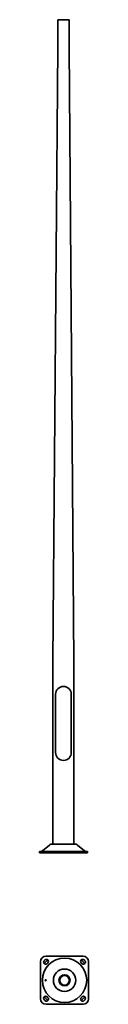
# Model space of a CAD drawing. Units: millimetres. Extents: x -130 to 136, y -819 to 4505.
import ezdxf

# ---------------------------------------------------------------- set-up
doc = ezdxf.new("R2010")
doc.units = ezdxf.units.MM
doc.layers.get('0').update_dxf_attribs({"lineweight": 35})
doc.layers.add('Wymiary i tekst', color=150, linetype='Continuous', lineweight=13)

# ---------------------------------------------------------------- blocks, each defined once
blk = doc.blocks.new('A$C105E63C7')
for p, q in [((30, 4505), (-30, 4505)), ((-30, 4355), (-30, 4505)), ((30, 4505), (30, 4355)), ((-57, 1035), (-30, 4355)), ((30, 4355), (57, 1035)), ((-57, 1015), (-57, 1035)), ((-57, 1015), (-57, 1035)), ((-57, 47.9), (-57, 1015)), ((-57, 47.9), (-57, 1015)), ((57, 1015), (57, 1035)), ((57, 1015), (57, 1035)), ((57, 47.9), (57, 1015)), ((57, 47.9), (57, 1015)), ((-42.5, 857.5), (-42.5, 542.5)), ((42.5, 542.5), (42.5, 857.5)), ((-130, 0), (-130, 8)), ((130, 8), (-130, 8)), ((130, 0), (-130, 0)), ((-75.3, 42.5), (-113.6, 10.3)), ((-60.5, 47.9), (60.5, 47.9)), ((75.3, 42.5), (113.6, 10.3)), ((130, 0), (130, 8)), ((-104, -583, -112), (-99.7, -578.8, -112)), ((105.9, -558.7, -112), (-94.1, -558.7, -112)), ((111.6, -578.8, -112), (115.8, -583, -112)), ((-124.1, -588.7, -112), (-124.1, -788.7, -112)), ((-84.2, -594.3, -112), (-88.4, -598.6, -112)), ((100.3, -598.6, -112), (96, -594.3, -112)), ((135.9, -788.7, -112), (135.9, -588.7, -112)), ((-99.7, -798.6, -112), (-104, -794.3, -112)), ((-88.4, -778.8, -112), (-84.2, -783, -112)), ((96, -783, -112), (100.3, -778.8, -112)), ((115.8, -794.3, -112), (111.6, -798.6, -112)), ((-94.1, -818.7, -112), (105.9, -818.7, -112))]:
    blk.add_line(p, q)
for radius in [120, 60.5, 30, 26]:
    blk.add_circle((5.9, -688.7, -112), radius)
for centre, radius, start, end in [((0, 857.5), 42.5, 360, 180), ((0, 542.5), 42.5, 180, 0), ((-120, 18), 10, 270, 310), ((-60.5, 24.9), 23, 90, 130), ((60.5, 24.9), 23, 50, 90), ((120, 18), 10, 230, 270), ((-94.1, -588.7, -112), 30, 90, 180), ((-96.2, -590.8, -112), 11, 135, 315), ((-92, -586.5, -112), 11, 315, 135), ((103.8, -586.5, -112), 11, 45, 225), ((108, -590.8, -112), 11, 225, 45), ((105.9, -588.7, -112), 30, 0, 90), ((-94.1, -788.7, -112), 30, 180, 270), ((-96.2, -786.5, -112), 11, 45, 225), ((-92, -790.8, -112), 11, 225, 45), ((103.8, -790.8, -112), 11, 135, 315), ((108, -786.5, -112), 11, 315, 135), ((105.9, -788.7, -112), 30, 270, 0)]:
    blk.add_arc(centre, radius, start, end)
blk.add_ellipse((-96.2, -688.7, -112), major_axis=(0, 3.2), ratio=0.766044)
at = {"layer": 'Defpoints', "color": 1}
for p, q in [((-104, -598.6, -112), (-84.2, -578.8, -112)), ((96, -578.8, -112), (115.8, -598.6, -112)), ((-84.2, -798.6, -112), (-104, -778.8, -112)), ((115.8, -778.8, -112), (96, -798.6, -112))]:
    blk.add_line(p, q, dxfattribs=at)
at = {"layer": 'Wymiary i tekst'}
for centre, start_param, end_param in [((-96.2, -688.7, -112), 4.712389, 9.424778), ((-91, -688.7, -112), 1.24177, 1.899823)]:
    blk.add_ellipse(centre, major_axis=(0, 4), ratio=0.766044, start_param=start_param, end_param=end_param, dxfattribs=at)

msp = doc.modelspace()

# ---------------------------------------------------------------- block references
msp.add_blockref('A$C105E63C7', (0, 0))

doc.saveas('drawing.dxf')
